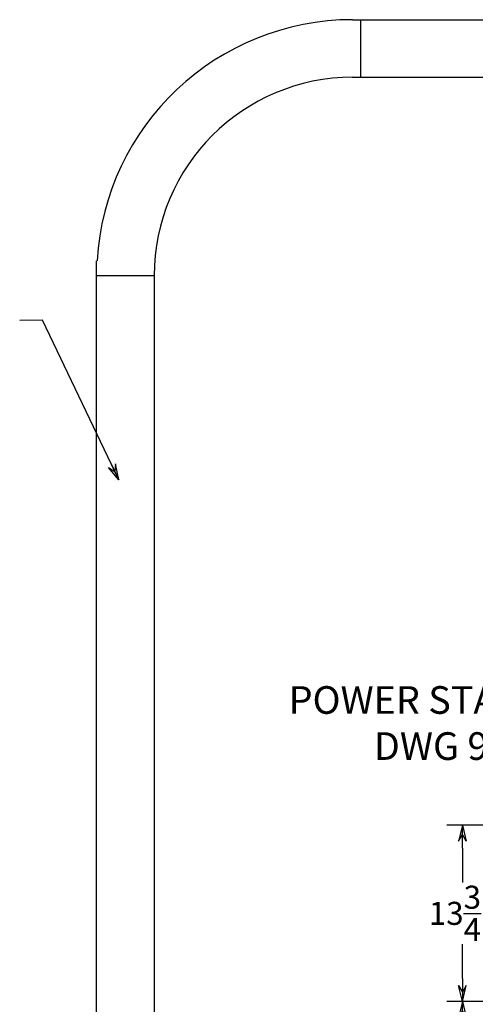
# Model space of a CAD drawing. Units: inches. Extents: x 772 to 1034, y -171 to 26.
# Drawn here: x 860 to 896, y -101 to -24 of the extents above; entities that cross this region are included whole.
import ezdxf

# ---------------------------------------------------------------- set-up
doc = ezdxf.new("R2010")
doc.units = ezdxf.units.IN
doc.header["$MEASUREMENT"] = 0
doc.dimstyles.new('Fractional', dxfattribs={"dimtxt": 0.06, "dimasz": 0.09, "dimexe": 0.06, "dimexo": 0.03, "dimgap": 0.03, "dimtad": 0, "dimtih": 1, "dimtoh": 1, "dimdec": 4, "dimzin": 0, "dimdsep": 46, "dimlunit": 5, "dimtxsty": 'Standard', "dimblk": 'ARROW', "dimcen": 0.1, "dimadec": 0, "dimazin": 0, "dimtfac": 1, "dimtdec": 4, "dimtofl": 0, "dimtmove": 0, "dimatfit": 3, "dimfxl": 0, "dimfrac": 1, "dimtolj": 1, "dimtzin": 0, "dimarcsym": 0})
doc.dimstyles.get("Standard").update_dxf_attribs({"dimtxt": 0.18, "dimasz": 0.18, "dimexe": 0.18, "dimexo": 0.0625, "dimgap": 0.09, "dimtad": 0, "dimtih": 1, "dimtoh": 1, "dimdec": 4, "dimzin": 0, "dimdsep": 46, "dimtxsty": 'Standard', "dimcen": 0.09, "dimadec": 0, "dimazin": 0, "dimtfac": 1, "dimtdec": 4, "dimtofl": 0, "dimtmove": 0, "dimatfit": 3, "dimfxl": 0, "dimtolj": 1, "dimtzin": 0, "dimarcsym": 0})

# ---------------------------------------------------------------- blocks, each defined once
blk = doc.blocks.new('ARROW', base_point=(63.5, 24.562))
for p, q in [((63.5, 24.562), (62.812, 24.734)), ((62.812, 24.734), (63.099, 24.562)), ((62.5, 24.562), (63.5, 24.562)), ((63.5, 24.562), (62.812, 24.391)), ((62.812, 24.391), (63.099, 24.562))]:
    blk.add_line(p, q)
blk = doc.blocks.new('*D59')
at = {"color": 0, "lineweight": -2}
for p, q in [((915.57, -100.602), (893.43, -100.602)), ((894.63, -102.402), (894.63, -107.174)), ((894.63, -114.798), (894.63, -110.174)), ((909.524, -116.598), (893.43, -116.598))]:
    blk.add_line(p, q, dxfattribs=at)
at = {"layer": 'Defpoints', "color": 0}
for p in [(916.17, -100.602), (894.63, -116.598), (910.124, -116.598)]:
    blk.add_point(p, dxfattribs=at)
at = {"color": 0, "lineweight": -2, "xscale": 1.8, "yscale": 1.8, "zscale": 1.8}
for p, rotation in [((894.63, -100.602), 90), ((894.63, -116.598), 270)]:
    blk.add_blockref('ARROW', p, dxfattribs=dict(at, rotation=rotation))
at = {"color": 0, "insert": (894.63, -108.674), "char_height": 1.8, "attachment_point": 5}
blk.add_mtext('\\A1;16"', dxfattribs=at)
blk = doc.blocks.new('*D62')
at = {"color": 0, "lineweight": -2}
for p, q in [((918.047, -86.832), (893.43, -86.832)), ((894.63, -88.632), (894.63, -91.317)), ((894.63, -98.802), (894.63, -96.117)), ((915.57, -100.602), (893.43, -100.602))]:
    blk.add_line(p, q, dxfattribs=at)
at = {"layer": 'Defpoints', "color": 0}
for p in [(894.63, -86.832), (918.647, -86.832), (916.17, -100.602)]:
    blk.add_point(p, dxfattribs=at)
at = {"color": 0, "lineweight": -2, "xscale": 1.8, "yscale": 1.8, "zscale": 1.8}
for p, rotation in [((894.63, -86.832), 90), ((894.63, -100.602), 270)]:
    blk.add_blockref('ARROW', p, dxfattribs=dict(at, rotation=rotation))
at = {"color": 0, "insert": (894.63, -93.717), "char_height": 1.8, "attachment_point": 5}
blk.add_mtext('\\A1;13\\S3/4;"', dxfattribs=at)

msp = doc.modelspace()

# ---------------------------------------------------------------- linework, layer by layer
for p, q in [((886.05889, -23.91097), (900.88066, -23.91097)), ((886.71022, -28.41097), (886.71022, -23.91097)), ((886.05889, -28.41097), (900.88066, -28.41097)), ((866.05889, -126.03991), (866.05889, -42.75312)), ((870.55889, -43.91097), (866.05889, -43.91097)), ((870.55889, -43.91097), (870.55889, -126.03991))]:
    msp.add_line(p, q)
at = {"color": 7}
for radius, end in [(20, 176.6811358), (15.5, 180)]:
    msp.add_arc((886.05889, -43.91097), radius, 90, end, dxfattribs=at)

# ---------------------------------------------------------------- texts
at = {"insert": (904.22772, -82.40547), "char_height": 2.16, "attachment_point": 9}
msp.add_mtext('POWER STATION\\PDWG 99-914', dxfattribs=at)

# ---------------------------------------------------------------- dimensions: what is measured, and where the dimension line sits
dim = msp.add_linear_dim(base=(894.63001, -86.83197), p1=(916.16984, -100.60161), p2=(918.64698, -86.83197), angle=90, dimstyle='Fractional', override={"dimscale": 20, "dimtxt": 0.09, "dimpost": '"'})
dim.commit()
dim.dimension.update_dxf_attribs({"geometry": '*D62', "text_midpoint": (894.63001, -93.71679)})
dim = msp.add_linear_dim(base=(894.63001, -116.59847), p1=(916.16984, -100.60161), p2=(910.12448, -116.59847), angle=90, dimstyle='Fractional', override={"dimscale": 20, "dimtxt": 0.09, "dimpost": '"'})
dim.commit()
dim.dimension.update_dxf_attribs({"geometry": '*D59', "text_midpoint": (894.63001, -108.67392), "dimtype": 160})

# ---------------------------------------------------------------- leaders
msp.add_leader([(867.78855, -59.86484), (861.84268, -47.38911), (860.05046, -47.3948)], dimstyle='Standard', override={"dimscale": 10, "dimlunit": 5, "dimpost": '"', "dimcen": -0.09, "dimtix": 1, "dimatfit": 0, "dimldrblk": 'ARROW', "dimfrac": 2})
at = {"annotation_type": 0, "has_hookline": 1, "hookline_direction": 1, "text_width": 27.36}
msp.add_leader([(915.65457, -90.2204), (907.55772, -81.32547), (905.30772, -81.32547)], dimstyle='Standard', override={"dimscale": 12, "dimasz": 0.1875, "dimgap": 0.09, "dimtad": 0, "dimlunit": 5, "dimpost": '"', "dimcen": -0.0156, "dimldrblk": 'ARROW'}, dxfattribs=at)

doc.saveas('drawing.dxf')
